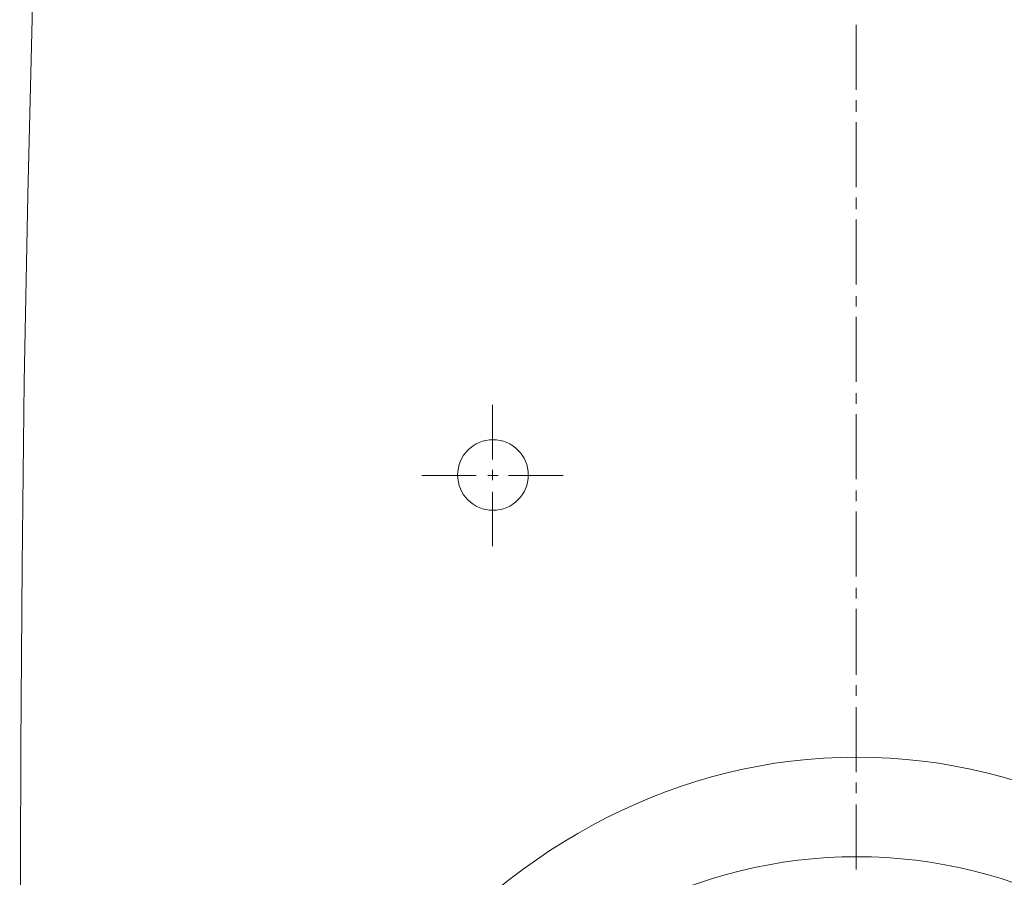
# Model space of a CAD drawing. Extents: x -0.252 to 0.201, y -0.558 to 0.186.
# Drawn here: x -0.178 to 0.031, y -0.186 to -0.003 of the extents above; entities that cross this region are included whole.
import ezdxf

# ---------------------------------------------------------------- set-up
doc = ezdxf.new("R2010")
doc.units = 0
doc.layers.add('Niedrukowalna', color=140, linetype='Continuous', lineweight=15)

# ---------------------------------------------------------------- blocks, each defined once
blk = doc.blocks.new('M33100_TOP')
at = {"lineweight": 0}
blk.add_lwpolyline([(-0.17535, 0), (-0.17634, -0.04045), (-0.17708, -0.08015), (-0.17757, -0.11937), (-0.17781, -0.15784), (-0.17806, -0.23356)], dxfattribs=at)
blk.add_circle((-0.07732, -0.10001), 0.00752, dxfattribs=at)
for centre, major_axis, ratio in [((0.00012, -0.32505), (0, -0.16499), 0.830338), ((0.00012, -0.32925), (0, -0.14798), 0.83084)]:
    blk.add_ellipse(centre, major_axis=major_axis, ratio=ratio, start_param=0, end_param=6.283185, dxfattribs=at)
at = {"layer": 'Niedrukowalna', "lineweight": 0}
for points in [[(0, -0.0042), (0, -0.01801)], [(0, -0.02023), (0, -0.02269)], [(0, -0.02491), (0, -0.03872)], [(0, -0.04094), (0, -0.04341)], [(0, -0.04563), (0, -0.05944)], [(0, -0.06191), (0, -0.06412)], [(0, -0.06634), (0, -0.08015)], [(0, -0.08262), (0, -0.08484)], [(-0.07744, -0.08508), (-0.07744, -0.09668)], [(0, -0.08706), (0, -0.10087)], [(-0.08089, -0.10013), (-0.09248, -0.10013)], [(-0.07621, -0.10013), (-0.07843, -0.10013)], [(-0.07744, -0.0989), (-0.07744, -0.10111)], [(-0.0624, -0.10013), (-0.07399, -0.10013)], [(-0.07744, -0.10359), (-0.07744, -0.11518)], [(0, -0.10334), (0, -0.10556)], [(0, -0.10778), (0, -0.12159)], [(0, -0.12406), (0, -0.12628)], [(0, -0.12849), (0, -0.14255)], [(0, -0.14477), (0, -0.14699)], [(0, -0.14946), (0, -0.16327)], [(0, -0.16549), (0, -0.16771)], [(0, -0.17017), (0, -0.18398)]]:
    blk.add_lwpolyline(points, dxfattribs=at)

msp = doc.modelspace()

# ---------------------------------------------------------------- block references
msp.add_blockref('M33100_TOP', (-0.00012, 0))

doc.saveas('drawing.dxf')
